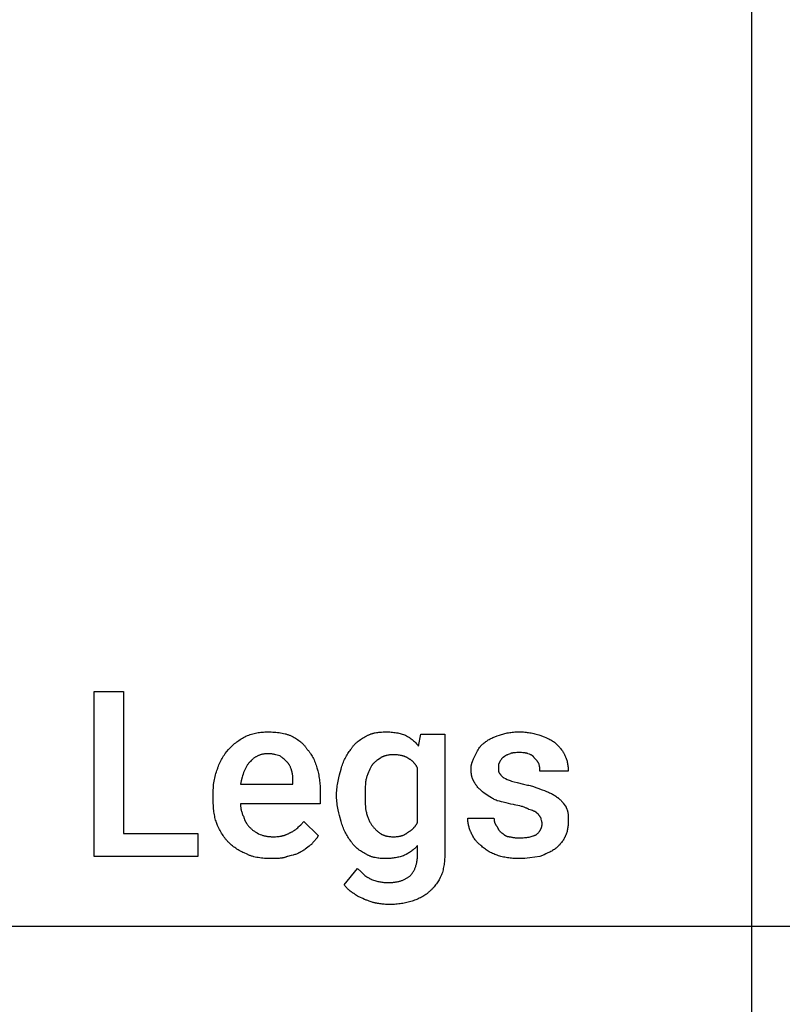
# Model space of a CAD drawing. Units: millimetres. Extents: x 0 to 9000, y 0 to 5600.
# Drawn here: x 1148 to 2296, y 1482 to 2965 of the extents above; entities that cross this region are included whole.
import ezdxf

# ---------------------------------------------------------------- set-up
doc = ezdxf.new("R2010")
doc.units = ezdxf.units.MM
doc.header["$MEASUREMENT"] = 0
doc.layers.add('- TAB', color=4, linetype='Continuous', true_color=0x00ffff)
doc.layers.add('- TITLES', color=7, linetype='Continuous', true_color=0x7fffbf)

msp = doc.modelspace()

# ---------------------------------------------------------------- linework, layer by layer
at = {"layer": '- TAB'}
for points in [[(2250, 0), (2250, 4800)], [(0, 1600), (2250, 1600)], [(2250, 1600), (4500, 1600)]]:
    msp.add_lwpolyline(points, dxfattribs=at)
at = {"layer": '- TITLES'}
msp.add_lwpolyline([(1304.3, 1739.5), (1416.1, 1739.5), (1416.1, 1704.9), (1259.9, 1704.9), (1259.9, 1953.3), (1304.3, 1953.3)], close=True, dxfattribs=at)
for points in [[(1462.2, 1866.1), (1465.3, 1869.1), (1468.4, 1872), (1469.9, 1873.3), (1471.5, 1874.7), (1473.1, 1876), (1474.7, 1877.2), (1476.3, 1878.4), (1478, 1879.6), (1479.7, 1880.7), (1481.4, 1881.8), (1483.1, 1882.9), (1484.9, 1883.9), (1486.7, 1884.9), (1488.5, 1885.9)], [(1488.5, 1885.9), (1490.6, 1886.7), (1492.7, 1887.6), (1494.8, 1888.3), (1496.9, 1889), (1498.9, 1889.6), (1500.9, 1890.1), (1502.9, 1890.6), (1504.9, 1891), (1506.9, 1891.4), (1508.9, 1891.7), (1511, 1891.9), (1513, 1892.1), (1515.1, 1892.2), (1517.1, 1892.4), (1519.2, 1892.4), (1521.4, 1892.4)], [(1521.4, 1892.4), (1526.3, 1892.4), (1528.8, 1892.2), (1531.2, 1892.1), (1533.6, 1891.9), (1536, 1891.7), (1538.4, 1891.4), (1540.7, 1891), (1543, 1890.6), (1545.2, 1890.1), (1547.5, 1889.6), (1548.5, 1889.3), (1549.6, 1889), (1550.7, 1888.6), (1551.7, 1888.3), (1552.7, 1887.9), (1553.7, 1887.6), (1554.7, 1887.2), (1555.7, 1886.7), (1556.6, 1886.3), (1557.6, 1885.9)], [(1557.6, 1885.9), (1559.4, 1884.9), (1561.2, 1883.9), (1562.9, 1882.9), (1564.6, 1881.8), (1566.3, 1880.7), (1567.9, 1879.6), (1569.4, 1878.4), (1570.9, 1877.2), (1571.7, 1876.6), (1572.4, 1876), (1573.1, 1875.3), (1573.7, 1874.7), (1574.4, 1874), (1575.1, 1873.3), (1575.7, 1872.7), (1576.3, 1872), (1576.9, 1871.3), (1577.5, 1870.6), (1578, 1869.9), (1578.6, 1869.1), (1579.1, 1868.4), (1579.6, 1867.6), (1580.1, 1866.9), (1580.6, 1866.1)], [(1646.4, 1866.1), (1646.9, 1866.9), (1647.3, 1867.6), (1647.9, 1868.4), (1648.4, 1869.1), (1648.9, 1869.9), (1649.5, 1870.6), (1650.1, 1871.3), (1650.7, 1872), (1651.3, 1872.7), (1651.9, 1873.3), (1652.6, 1874), (1653.2, 1874.7), (1653.9, 1875.3), (1654.6, 1876), (1655.3, 1876.6), (1656, 1877.2), (1657.5, 1878.4), (1659.1, 1879.6), (1660.7, 1880.7), (1662.3, 1881.8), (1664, 1882.9), (1665.8, 1883.9), (1667.6, 1884.9), (1669.4, 1885.9)], [(1669.4, 1885.9), (1670.2, 1886.3), (1671, 1886.7), (1671.8, 1887.2), (1672.6, 1887.6), (1673.4, 1887.9), (1674.2, 1888.3), (1675, 1888.6), (1675.9, 1889), (1676.7, 1889.3), (1677.6, 1889.6), (1678.5, 1889.8), (1679.4, 1890.1), (1680.2, 1890.4), (1681.1, 1890.6), (1682.1, 1890.8), (1683, 1891), (1684.8, 1891.4), (1686.8, 1891.7), (1688.7, 1891.9), (1690.7, 1892.1), (1692.7, 1892.2), (1694.8, 1892.4), (1696.9, 1892.4), (1699, 1892.4)], [(1699, 1892.4), (1701.2, 1892.4), (1703.3, 1892.4), (1705.3, 1892.3), (1707.3, 1892.1), (1709.3, 1892), (1711.3, 1891.7), (1713.2, 1891.5), (1715, 1891.2), (1716.9, 1890.9), (1718.7, 1890.5), (1720.4, 1890.1), (1722.1, 1889.7), (1723.8, 1889.2), (1725.5, 1888.7), (1727.1, 1888.1), (1728.6, 1887.5)], [(1728.6, 1887.5), (1731.6, 1885.6), (1734.5, 1883.8), (1735.8, 1882.8), (1737.2, 1881.9), (1738.5, 1880.9), (1739.7, 1879.9), (1740.9, 1878.9), (1742.1, 1877.8), (1743.2, 1876.8), (1744.3, 1875.7), (1745.4, 1874.6), (1746.4, 1873.4), (1747.4, 1872.3), (1748.4, 1871.1)], [(1748.4, 1871.1), (1751.6, 1889.1), (1787.8, 1889.1), (1787.8, 1709.9)], [(1847, 1876), (1848.3, 1876.9), (1849.5, 1877.8), (1850.8, 1878.6), (1852, 1879.4), (1853.3, 1880.2), (1854.6, 1880.9), (1855.9, 1881.7), (1857.3, 1882.4), (1858.7, 1883), (1860.2, 1883.7), (1861.7, 1884.4), (1863.2, 1885), (1866.5, 1886.3), (1870.1, 1887.5)], [(1870.1, 1887.5), (1871.6, 1888.1), (1873.2, 1888.7), (1874.9, 1889.2), (1876.5, 1889.7), (1878.3, 1890.1), (1880, 1890.5), (1881.8, 1890.9), (1883.6, 1891.2), (1885.5, 1891.5), (1887.4, 1891.7), (1889.4, 1892), (1891.3, 1892.1), (1893.4, 1892.3), (1895.4, 1892.4), (1897.5, 1892.4), (1899.7, 1892.4)], [(1899.7, 1892.4), (1901.8, 1892.4), (1903.9, 1892.4), (1906, 1892.3), (1908, 1892.1), (1910, 1892), (1912, 1891.7), (1914, 1891.5), (1915.9, 1891.2), (1917.8, 1890.9), (1919.7, 1890.5), (1921.6, 1890.1), (1923.5, 1889.7), (1925.4, 1889.2), (1927.2, 1888.7), (1929.1, 1888.1), (1930.9, 1887.5)], [(1930.9, 1887.5), (1937.1, 1885), (1940.1, 1883.7), (1943.1, 1882.4), (1944.5, 1881.7), (1945.9, 1880.9), (1947.3, 1880.2), (1948.7, 1879.4), (1950.1, 1878.6), (1951.4, 1877.8), (1952.7, 1876.9), (1953.9, 1876)], [(1833.9, 1857.9), (1836.4, 1862.8), (1837.1, 1864), (1837.8, 1865.2), (1838.5, 1866.4), (1839.2, 1867.6), (1840, 1868.7), (1840.4, 1869.3), (1840.9, 1869.8), (1841.3, 1870.4), (1841.7, 1870.9), (1842.2, 1871.5), (1842.7, 1872), (1843.2, 1872.5), (1843.7, 1873), (1844.2, 1873.6), (1844.7, 1874.1), (1845.3, 1874.6), (1845.8, 1875), (1846.4, 1875.5), (1847, 1876)], [(1953.9, 1876), (1958.6, 1871.3), (1960.7, 1869), (1961.6, 1867.9), (1962.6, 1866.7), (1963.5, 1865.6), (1964.4, 1864.4), (1964.8, 1863.8), (1965.2, 1863.1), (1965.6, 1862.5), (1966, 1861.9), (1966.4, 1861.2), (1966.7, 1860.6), (1967.1, 1859.9), (1967.4, 1859.2), (1967.8, 1858.5), (1968.1, 1857.8), (1968.4, 1857), (1968.8, 1856.2)], [(1445.7, 1836.5), (1446, 1837.6), (1446.4, 1838.7), (1446.7, 1839.7), (1447.1, 1840.8), (1447.9, 1842.8), (1448.8, 1844.8), (1449.7, 1846.8), (1450.6, 1848.8), (1451.7, 1850.7), (1452.7, 1852.5), (1453.8, 1854.4), (1454.9, 1856.2), (1456.1, 1857.9), (1457.3, 1859.6), (1459.7, 1863), (1462.2, 1866.1)], [(1521.4, 1859.5), (1520.3, 1859.5), (1519.3, 1859.5), (1518.2, 1859.4), (1517.2, 1859.3), (1516.2, 1859.2), (1515.2, 1859), (1514.3, 1858.9), (1513.3, 1858.7), (1512.4, 1858.4), (1511.5, 1858.2), (1510.6, 1857.9), (1509.7, 1857.6), (1508.9, 1857.3), (1508, 1857), (1507.2, 1856.6), (1506.4, 1856.2), (1505.6, 1855.9), (1504.8, 1855.4), (1504, 1855), (1503.2, 1854.6), (1502.5, 1854.1), (1501.8, 1853.6), (1501, 1853.1), (1500.3, 1852.6), (1499.6, 1852.1), (1499, 1851.5), (1498.3, 1851), (1497.6, 1850.4), (1497, 1849.8), (1496.3, 1849.2), (1495.1, 1848)], [(1539.5, 1856.2), (1537.5, 1856.9), (1535.5, 1857.5), (1533.3, 1858), (1532.2, 1858.3), (1531, 1858.5), (1529.9, 1858.7), (1528.7, 1858.9), (1527.5, 1859.1), (1526.3, 1859.3), (1525.1, 1859.4), (1523.8, 1859.5), (1522.6, 1859.5), (1521.4, 1859.5)], [(1551, 1846.4), (1548.5, 1848.8), (1547.2, 1850.1), (1545.8, 1851.3), (1544.4, 1852.5), (1542.9, 1853.8), (1542.1, 1854.4), (1541.3, 1855), (1540.4, 1855.6), (1539.5, 1856.2)], [(1580.6, 1866.1), (1581.2, 1865.5), (1581.8, 1864.8), (1582.4, 1864.2), (1583, 1863.5), (1583.6, 1862.8), (1584.1, 1862.1), (1584.7, 1861.3), (1585.2, 1860.6), (1585.8, 1859.8), (1586.3, 1859), (1587.3, 1857.4), (1588.3, 1855.7), (1589.2, 1854), (1590.1, 1852.2), (1591, 1850.3), (1591.8, 1848.4), (1592.6, 1846.5), (1593.4, 1844.4), (1594.1, 1842.4), (1594.8, 1840.3), (1595.4, 1838.2)], [(1631.6, 1836.5), (1632.2, 1838.7), (1632.9, 1840.8), (1633.6, 1842.8), (1634.4, 1844.8), (1635.1, 1846.8), (1636, 1848.8), (1636.8, 1850.7), (1637.7, 1852.5), (1638.7, 1854.4), (1639.7, 1856.2), (1640.7, 1857.9), (1641.8, 1859.6), (1642.9, 1861.3), (1644, 1863), (1645.2, 1864.6), (1646.4, 1866.1)], [(1690.8, 1853), (1687.1, 1850.5), (1685.3, 1849.2), (1684.5, 1848.5), (1683.6, 1847.8), (1682.8, 1847.1), (1681.9, 1846.4), (1681.1, 1845.6), (1680.8, 1845.3), (1680.4, 1844.9), (1680, 1844.5), (1679.6, 1844.1), (1679.3, 1843.6), (1678.9, 1843.2), (1678.6, 1842.8), (1678.3, 1842.4), (1677.9, 1841.9), (1677.6, 1841.4)], [(1710.5, 1857.9), (1709, 1857.9), (1707.5, 1857.8), (1706.1, 1857.7), (1704.7, 1857.6), (1703.3, 1857.4), (1702, 1857.2), (1700.7, 1857), (1700, 1856.8), (1699.4, 1856.7), (1698.8, 1856.5), (1698.2, 1856.3), (1697.6, 1856.2), (1697, 1856), (1696.5, 1855.8), (1695.9, 1855.6), (1695.3, 1855.3), (1694.8, 1855.1), (1694.3, 1854.9), (1693.7, 1854.6), (1693.2, 1854.4), (1692.7, 1854.1), (1692.2, 1853.8), (1691.7, 1853.6), (1691.3, 1853.3), (1690.8, 1853)], [(1731.9, 1853), (1731.4, 1853.3), (1730.9, 1853.6), (1730.4, 1853.8), (1729.9, 1854.1), (1729.4, 1854.4), (1728.8, 1854.6), (1728.2, 1854.9), (1727.6, 1855.1), (1727, 1855.3), (1726.4, 1855.6), (1725.8, 1855.8), (1725.1, 1856), (1724.5, 1856.2), (1723.8, 1856.3), (1722.5, 1856.7), (1721, 1857), (1719.6, 1857.2), (1718.1, 1857.4), (1716.6, 1857.6), (1715.1, 1857.7), (1713.6, 1857.8), (1712.1, 1857.9), (1710.5, 1857.9)], [(1746.7, 1838.2), (1746.4, 1838.8), (1746.1, 1839.4), (1745.7, 1840), (1745.4, 1840.5), (1745, 1841.1), (1744.7, 1841.7), (1744.3, 1842.2), (1743.9, 1842.8), (1743.5, 1843.3), (1743.1, 1843.8), (1742.7, 1844.4), (1742.3, 1844.9), (1741.9, 1845.4), (1741.4, 1845.8), (1741, 1846.3), (1740.5, 1846.8), (1740.1, 1847.3), (1739.6, 1847.7), (1739.1, 1848.1), (1738.6, 1848.6), (1738.1, 1849), (1737.6, 1849.4), (1737.1, 1849.8), (1736.5, 1850.2), (1736, 1850.6), (1735.4, 1850.9), (1734.9, 1851.3), (1734.3, 1851.6), (1733.7, 1852), (1733.1, 1852.3), (1732.5, 1852.6), (1731.9, 1853)], [(1827.3, 1836.5), (1827.3, 1837.3), (1827.3, 1838), (1827.4, 1838.8), (1827.5, 1839.5), (1827.5, 1840.3), (1827.6, 1841), (1827.7, 1841.7), (1827.9, 1842.4), (1828, 1843.1), (1828.2, 1843.8), (1828.3, 1844.5), (1828.5, 1845.2), (1828.7, 1845.8), (1828.9, 1846.5), (1829.4, 1847.8), (1829.8, 1849.1), (1830.4, 1850.4), (1830.9, 1851.7), (1831.5, 1852.9), (1833.9, 1857.9)], [(1876.6, 1854.6), (1876.5, 1854.5), (1876.3, 1854.4), (1876.2, 1854.4), (1876, 1854.3), (1875.9, 1854.2), (1875.8, 1854.1), (1875.6, 1854), (1875.5, 1853.9), (1875.3, 1853.8), (1875.2, 1853.7), (1875, 1853.5), (1874.7, 1853.3), (1874.5, 1853.1), (1874.2, 1852.9), (1874, 1852.6), (1873.8, 1852.4), (1873.6, 1852.1), (1873.3, 1851.9), (1873.1, 1851.6), (1872.9, 1851.4), (1872.7, 1851.1), (1872.5, 1850.8), (1872.4, 1850.6), (1872, 1850), (1871.7, 1849.4), (1871.3, 1848.8), (1870.7, 1847.6), (1870.1, 1846.4)], [(1886.5, 1859.5), (1884.7, 1858.9), (1883.1, 1858.3), (1882.4, 1858), (1881.7, 1857.7), (1881, 1857.4), (1880.3, 1857.1), (1879.7, 1856.8), (1879.2, 1856.5), (1878.7, 1856.1), (1878.4, 1856), (1878.2, 1855.8), (1878, 1855.7), (1877.7, 1855.5), (1877.5, 1855.4), (1877.3, 1855.2), (1877.2, 1855.1), (1877, 1854.9), (1876.8, 1854.8), (1876.6, 1854.6)], [(1899.7, 1861.2), (1896, 1861.2), (1894.2, 1861.1), (1893.3, 1861), (1892.5, 1861), (1891.6, 1860.9), (1890.8, 1860.8), (1890.4, 1860.7), (1890, 1860.6), (1889.6, 1860.6), (1889.3, 1860.5), (1888.9, 1860.4), (1888.5, 1860.3), (1888.2, 1860.2), (1887.8, 1860.1), (1887.5, 1860), (1887.1, 1859.8), (1886.8, 1859.7), (1886.7, 1859.6), (1886.5, 1859.5)], [(1912.8, 1859.5), (1912.7, 1859.6), (1912.5, 1859.7), (1912.2, 1859.8), (1911.9, 1860), (1911.5, 1860.1), (1911.2, 1860.2), (1910.8, 1860.3), (1910.5, 1860.4), (1910.1, 1860.5), (1909.7, 1860.6), (1909.3, 1860.6), (1908.9, 1860.7), (1908.5, 1860.8), (1907.7, 1860.9), (1906.9, 1861), (1906, 1861), (1905.1, 1861.1), (1903.3, 1861.2), (1899.7, 1861.2)], [(1922.7, 1853), (1922.6, 1853.1), (1922.5, 1853.3), (1922.5, 1853.4), (1922.4, 1853.6), (1922.3, 1853.7), (1922.2, 1853.8), (1922.1, 1854), (1922, 1854.1), (1921.9, 1854.3), (1921.8, 1854.4), (1921.7, 1854.5), (1921.6, 1854.6), (1921.5, 1854.8), (1921.4, 1854.9), (1921.3, 1855), (1921.2, 1855.1), (1921, 1855.3), (1920.9, 1855.4), (1920.7, 1855.6), (1920.4, 1855.8), (1920.2, 1856.1), (1919.9, 1856.3), (1919.6, 1856.5), (1919.3, 1856.7), (1919, 1856.9), (1918.7, 1857.1), (1918.4, 1857.2), (1918, 1857.4), (1917.7, 1857.6), (1917.3, 1857.8), (1917, 1857.9), (1916.2, 1858.3), (1915.4, 1858.6), (1914.6, 1858.9), (1912.8, 1859.5)], [(1929.3, 1844.7), (1929, 1845.3), (1928.7, 1845.9), (1928.3, 1846.4), (1928, 1846.9), (1927.7, 1847.4), (1927.3, 1847.9), (1927, 1848.4), (1926.6, 1848.8), (1926.2, 1849.3), (1925.8, 1849.8), (1924.9, 1850.8), (1922.7, 1853)], [(1968.8, 1856.2), (1969.1, 1855.6), (1969.3, 1855), (1969.6, 1854.4), (1969.9, 1853.7), (1970.4, 1852.4), (1970.9, 1851), (1971.4, 1849.7), (1971.8, 1848.2), (1972.1, 1846.8), (1972.5, 1845.4), (1972.7, 1843.9), (1973, 1842.4), (1973.2, 1840.9), (1973.4, 1839.4), (1973.5, 1837.8), (1973.6, 1836.3), (1973.7, 1834.8), (1973.7, 1833.2)], [(1495.1, 1848), (1494.3, 1847.2), (1493.6, 1846.4), (1492.9, 1845.6), (1492.2, 1844.8), (1491.6, 1843.9), (1490.9, 1843.1), (1490.3, 1842.2), (1489.7, 1841.2), (1489.2, 1840.3), (1488.7, 1839.4), (1488.1, 1838.4), (1487.6, 1837.4), (1487.2, 1836.4), (1486.7, 1835.3), (1486.2, 1834.3), (1485.8, 1833.2), (1485, 1831), (1484.2, 1828.8), (1483.5, 1826.4), (1482.8, 1824), (1481.5, 1818.9), (1480.3, 1813.5)], [(1557.6, 1833.2), (1556.3, 1836.9), (1555.6, 1838.7), (1555.3, 1839.6), (1554.9, 1840.4), (1554.5, 1841.3), (1554.1, 1842.1), (1553.9, 1842.5), (1553.6, 1842.9), (1553.4, 1843.3), (1553.2, 1843.6), (1552.9, 1844), (1552.7, 1844.4), (1552.4, 1844.7), (1552.1, 1845.1), (1551.9, 1845.4), (1551.6, 1845.7), (1551.3, 1846.1), (1551, 1846.4)], [(1595.4, 1838.2), (1596.6, 1833.8), (1597.1, 1831.7), (1597.6, 1829.5), (1598, 1827.3), (1598.4, 1825.1), (1598.8, 1822.9), (1599.1, 1820.7), (1599.4, 1818.4), (1599.6, 1816.2), (1599.8, 1813.9), (1600, 1811.6), (1600.3, 1806.8), (1600.3, 1802)], [(1677.6, 1841.4), (1675.2, 1836.5), (1674, 1834), (1672.9, 1831.6), (1671.9, 1829.1), (1671.4, 1827.9), (1670.9, 1826.6), (1670.5, 1825.4), (1670.1, 1824.2), (1669.7, 1822.9), (1669.4, 1821.7)], [(1746.7, 1755.9), (1746.7, 1838.2)], [(1870.1, 1846.4), (1870, 1846.3), (1869.9, 1846.2), (1869.8, 1846.1), (1869.8, 1846.1), (1869.7, 1846), (1869.6, 1845.9), (1869.6, 1845.8), (1869.5, 1845.7), (1869.5, 1845.6), (1869.4, 1845.5), (1869.4, 1845.4), (1869.3, 1845.3), (1869.3, 1845.2), (1869.2, 1845.1), (1869.2, 1845), (1869.1, 1844.9), (1869.1, 1844.8), (1869, 1844.6), (1869, 1844.5), (1869, 1844.4), (1868.9, 1844.2), (1868.8, 1843.9), (1868.8, 1843.7), (1868.7, 1843.4), (1868.7, 1843.2), (1868.6, 1842.9), (1868.6, 1842.6), (1868.6, 1842.3), (1868.5, 1841.8), (1868.5, 1841.2), (1868.4, 1840.6), (1868.4, 1838.2)], [(1868.4, 1838.2), (1868.4, 1835.7), (1868.5, 1835.1), (1868.5, 1834.5), (1868.6, 1834), (1868.6, 1833.7), (1868.6, 1833.4), (1868.7, 1833.2), (1868.7, 1832.9), (1868.8, 1832.6), (1868.8, 1832.4), (1868.9, 1832.1), (1869, 1831.9), (1869, 1831.8), (1869, 1831.7), (1869.1, 1831.6), (1869.1, 1831.5), (1869.2, 1831.3), (1869.2, 1831.2), (1869.3, 1831.1), (1869.3, 1831), (1869.4, 1830.9), (1869.4, 1830.8), (1869.5, 1830.7), (1869.5, 1830.6), (1869.6, 1830.5), (1869.6, 1830.4), (1869.7, 1830.3), (1869.8, 1830.3), (1869.8, 1830.2), (1869.9, 1830.1), (1870, 1830), (1870.1, 1829.9)], [(1930.9, 1833.2), (1930.9, 1835.7), (1930.9, 1836.4), (1930.8, 1837), (1930.8, 1837.7), (1930.7, 1838.4), (1930.6, 1839.1), (1930.5, 1839.8), (1930.4, 1840.5), (1930.2, 1841.3), (1930, 1842.1), (1929.8, 1843), (1929.6, 1843.8), (1929.3, 1844.7)], [(1439.1, 1797), (1439.2, 1802.5), (1439.3, 1805.2), (1439.5, 1807.8), (1439.7, 1810.4), (1439.9, 1813), (1440.2, 1815.5), (1440.6, 1818), (1441, 1820.5), (1441.5, 1822.9), (1442, 1825.2), (1442.6, 1827.6), (1443.3, 1829.9), (1444, 1832.1), (1444.8, 1834.3), (1445.3, 1835.4), (1445.7, 1836.5)], [(1559.2, 1816.8), (1559.2, 1821.4), (1559.1, 1823.6), (1559.1, 1824.6), (1559, 1825.6), (1558.9, 1826.6), (1558.8, 1827.6), (1558.7, 1828.5), (1558.5, 1829.5), (1558.3, 1830.4), (1558.1, 1831.4), (1558, 1831.8), (1557.9, 1832.3), (1557.7, 1832.8), (1557.6, 1833.2)], [(1625, 1798.7), (1625, 1801.2), (1625.1, 1803.6), (1625.3, 1806.1), (1625.6, 1808.5), (1625.9, 1811), (1626.2, 1813.4), (1626.6, 1815.8), (1627.1, 1818.2), (1628.1, 1823), (1629.2, 1827.6), (1631.6, 1836.5)], [(1832.2, 1816.8), (1831.9, 1817.2), (1831.6, 1817.7), (1831.4, 1818.2), (1831.1, 1818.7), (1830.8, 1819.2), (1830.6, 1819.7), (1830.3, 1820.3), (1830.1, 1820.8), (1829.9, 1821.3), (1829.6, 1821.9), (1829.4, 1822.4), (1829.2, 1823), (1829, 1823.6), (1828.9, 1824.2), (1828.7, 1824.8), (1828.5, 1825.4), (1828.4, 1826), (1828.2, 1826.7), (1828, 1828), (1827.8, 1829.3), (1827.6, 1830.7), (1827.5, 1832.1), (1827.4, 1833.5), (1827.3, 1835), (1827.3, 1836.5)], [(1870.1, 1829.9), (1870.2, 1829.8), (1870.4, 1829.6), (1870.5, 1829.4), (1870.7, 1829.2), (1871, 1828.9), (1871.3, 1828.4), (1872, 1827.6), (1872.7, 1826.6), (1873.1, 1826.2), (1873.3, 1826), (1873.6, 1825.7), (1873.8, 1825.5), (1874, 1825.3), (1874.2, 1825.1), (1874.5, 1824.8), (1874.7, 1824.6), (1875, 1824.4), (1875.2, 1824.2), (1875.5, 1824), (1875.8, 1823.9), (1876, 1823.7), (1876.2, 1823.6), (1876.3, 1823.5), (1876.5, 1823.4), (1876.6, 1823.4)], [(1876.6, 1823.4), (1879.1, 1822.1), (1881.8, 1820.9), (1883.2, 1820.3), (1884.7, 1819.7), (1886.4, 1819), (1888.2, 1818.4)], [(1973.7, 1833.2), (1930.9, 1833.2)], [(1480.3, 1813.5), (1559.2, 1813.5), (1559.2, 1816.8)], [(1669.4, 1821.7), (1669.1, 1820.2), (1668.9, 1818.7), (1668.6, 1817.2), (1668.5, 1815.8), (1668.3, 1814.4), (1668.2, 1813), (1668, 1810.2), (1667.8, 1807.4), (1667.8, 1804.6), (1667.8, 1798.7)], [(1847, 1800.3), (1844.6, 1802.2), (1843.5, 1803.1), (1842.4, 1804.1), (1841.4, 1805), (1840.3, 1806), (1839.3, 1806.9), (1838.4, 1807.9), (1837.5, 1808.9), (1836.6, 1810), (1835.8, 1811), (1835.4, 1811.6), (1835, 1812.1), (1834.6, 1812.7), (1834.3, 1813.2), (1833.9, 1813.8), (1833.5, 1814.4), (1833.2, 1815), (1832.9, 1815.6), (1832.6, 1816.2), (1832.2, 1816.8)], [(1888.2, 1818.4), (1890.1, 1817.8), (1892.1, 1817.2), (1896.6, 1816), (1906.3, 1813.5)], [(1906.3, 1813.5), (1908.4, 1813.2), (1910.4, 1812.8), (1912.4, 1812.4), (1914.3, 1812), (1916.2, 1811.5), (1918, 1811), (1919.7, 1810.5), (1921.5, 1810), (1924.8, 1808.9), (1928, 1807.7), (1934.2, 1805.3)], [(1439.1, 1790.5), (1439.1, 1797)], [(1600.3, 1802), (1600.3, 1783.9), (1480.3, 1783.9)], [(1625, 1795.4), (1625, 1798.7)], [(1631.6, 1757.6), (1629.2, 1766.3), (1628.1, 1770.7), (1627.1, 1775.2), (1626.6, 1777.6), (1626.2, 1780), (1625.9, 1782.4), (1625.6, 1784.9), (1625.3, 1787.4), (1625.1, 1790), (1625, 1792.7), (1625, 1795.4)], [(1667.8, 1798.7), (1667.8, 1795.4)], [(1667.8, 1795.4), (1667.8, 1789.3), (1667.8, 1786.2), (1668, 1783.3), (1668.2, 1780.4), (1668.3, 1779), (1668.5, 1777.6), (1668.6, 1776.2), (1668.9, 1774.9), (1669.1, 1773.6), (1669.4, 1772.4)], [(1866.8, 1788.8), (1865.3, 1789.5), (1863.8, 1790.1), (1862.3, 1790.8), (1860.9, 1791.5), (1859.5, 1792.3), (1858.2, 1793), (1855.7, 1794.6), (1853.3, 1796.1), (1851, 1797.6), (1847, 1800.3)], [(1934.2, 1805.3), (1937.8, 1804), (1941, 1802.8), (1942.6, 1802.1), (1944.1, 1801.5), (1945.5, 1800.8), (1947, 1800.1), (1948.3, 1799.4), (1949.7, 1798.7), (1951, 1797.9), (1952.3, 1797.2), (1953.5, 1796.4), (1954.8, 1795.5), (1956, 1794.7), (1957.2, 1793.7)], [(1957.2, 1793.7), (1957.7, 1793.4), (1958.2, 1793.1), (1958.6, 1792.7), (1959.1, 1792.4), (1959.5, 1792), (1960, 1791.6), (1960.5, 1791.2), (1960.9, 1790.7), (1961.8, 1789.9), (1962.7, 1788.9), (1963.6, 1788), (1964.4, 1787), (1965.3, 1786), (1966.1, 1784.9), (1967.6, 1782.9), (1969.1, 1780.9), (1970.4, 1778.9)], [(1444.1, 1755.9), (1443.5, 1757.8), (1442.9, 1759.7), (1442.4, 1761.6), (1441.9, 1763.6), (1441.5, 1765.7), (1441.1, 1767.7), (1440.7, 1769.8), (1440.4, 1772), (1440.1, 1774.1), (1439.8, 1776.4), (1439.6, 1778.6), (1439.5, 1780.9), (1439.2, 1785.6), (1439.1, 1790.5)], [(1480.3, 1783.9), (1480.3, 1782.6), (1480.3, 1781.4), (1480.4, 1780.2), (1480.6, 1778.9), (1480.7, 1777.7), (1481, 1776.5), (1481.2, 1775.2), (1481.5, 1774), (1481.8, 1772.8), (1482.2, 1771.5), (1482.6, 1770.3), (1483, 1769.1), (1483.5, 1767.8), (1484, 1766.6), (1484.6, 1765.4), (1485.2, 1764.1)], [(1894.7, 1782.2), (1892.9, 1782.6), (1891, 1782.9), (1887.4, 1783.7), (1880.1, 1785.5), (1873.2, 1787.3), (1869.9, 1788.1), (1866.8, 1788.8)], [(1914.5, 1775.7), (1914, 1776), (1913.5, 1776.3), (1913, 1776.5), (1912.5, 1776.8), (1912, 1777.1), (1911.5, 1777.3), (1911, 1777.6), (1910.5, 1777.8), (1909.4, 1778.3), (1908.2, 1778.8), (1907.1, 1779.2), (1905.8, 1779.6), (1904.6, 1779.9), (1903.3, 1780.3), (1900.6, 1781), (1894.7, 1782.2)], [(1970.4, 1778.9), (1970.7, 1778.3), (1971, 1777.7), (1971.2, 1777.1), (1971.5, 1776.5), (1971.7, 1775.9), (1971.9, 1775.2), (1972.1, 1774.6), (1972.3, 1774), (1972.5, 1773.4), (1972.6, 1772.7), (1972.8, 1772.1), (1972.9, 1771.5), (1973, 1770.8), (1973.1, 1770.2), (1973.3, 1768.9), (1973.4, 1767.6), (1973.5, 1766.2), (1973.6, 1764.8), (1973.6, 1763.5), (1973.7, 1757.6)], [(1485.2, 1764.1), (1485.4, 1763.5), (1485.5, 1762.9), (1485.7, 1762.3), (1485.9, 1761.8), (1486.1, 1761.2), (1486.3, 1760.6), (1486.5, 1760), (1486.7, 1759.5), (1487, 1758.9), (1487.2, 1758.4), (1487.5, 1757.9), (1487.7, 1757.4), (1488, 1756.8), (1488.3, 1756.3), (1488.6, 1755.8), (1488.9, 1755.3), (1489.2, 1754.8), (1489.5, 1754.3), (1490.2, 1753.3), (1490.9, 1752.4), (1491.7, 1751.4), (1492.5, 1750.5), (1493.3, 1749.6), (1494.2, 1748.6), (1495.1, 1747.7)], [(1669.4, 1772.4), (1669.7, 1770.8), (1670.1, 1769.4), (1670.5, 1767.9), (1670.9, 1766.5), (1671.4, 1765.1), (1671.9, 1763.8), (1672.4, 1762.5), (1672.9, 1761.3), (1673.5, 1760.1), (1674, 1758.9), (1674.6, 1757.7), (1675.2, 1756.6), (1675.8, 1755.6), (1676.4, 1754.6), (1677, 1753.6), (1677.6, 1752.6)], [(1926, 1770.7), (1925.9, 1770.8), (1925.8, 1770.9), (1925.7, 1771), (1925.6, 1771), (1925.5, 1771.1), (1925.4, 1771.2), (1925.3, 1771.3), (1925.2, 1771.3), (1925, 1771.5), (1924.7, 1771.6), (1924.5, 1771.8), (1924.2, 1772), (1923.9, 1772.1), (1923.6, 1772.3), (1922.9, 1772.6), (1922.2, 1772.9), (1921.5, 1773.2), (1919.9, 1773.8), (1918.1, 1774.4), (1914.5, 1775.7)], [(1932.6, 1762.5), (1932.3, 1763.1), (1931.9, 1763.7), (1931.6, 1764.2), (1931.3, 1764.7), (1931, 1765.2), (1930.6, 1765.7), (1930.3, 1766.1), (1929.9, 1766.6), (1929.5, 1767.1), (1929.1, 1767.5), (1928.2, 1768.5), (1926, 1770.7)], [(1462.2, 1726.3), (1461.4, 1727.1), (1460.7, 1727.9), (1459.9, 1728.7), (1459.2, 1729.5), (1458.5, 1730.3), (1457.9, 1731.1), (1456.6, 1732.8), (1455.3, 1734.5), (1454.1, 1736.3), (1453, 1738.1), (1451.9, 1739.9), (1450.8, 1741.8), (1449.8, 1743.7), (1448.8, 1745.6), (1447.8, 1747.6), (1445.9, 1751.7), (1444.1, 1755.9)], [(1555.9, 1741.1), (1556.7, 1741.4), (1557.4, 1741.8), (1558.2, 1742.1), (1558.9, 1742.5), (1559.6, 1742.9), (1560.2, 1743.3), (1560.9, 1743.7), (1561.5, 1744.2), (1562.2, 1744.6), (1562.8, 1745.1), (1563.4, 1745.5), (1564, 1746), (1565.2, 1747), (1566.4, 1748.1), (1567.6, 1749.2), (1568.7, 1750.3), (1571, 1752.7), (1575.7, 1757.6)], [(1575.7, 1757.6), (1597, 1736.2)], [(1646.4, 1728), (1645.2, 1729.5), (1644, 1731.1), (1642.9, 1732.8), (1641.8, 1734.4), (1640.7, 1736.2), (1639.7, 1737.9), (1638.7, 1739.7), (1637.7, 1741.5), (1636.8, 1743.4), (1636, 1745.3), (1635.1, 1747.3), (1634.4, 1749.2), (1633.6, 1751.3), (1632.9, 1753.3), (1632.2, 1755.4), (1631.6, 1757.6)], [(1677.6, 1752.6), (1678.3, 1751.7), (1678.9, 1750.8), (1679.6, 1749.9), (1680.4, 1749), (1681.1, 1748.1), (1681.9, 1747.2), (1682.8, 1746.3), (1683.6, 1745.4), (1684.5, 1744.6), (1685.3, 1743.8), (1686.2, 1743), (1687.1, 1742.2), (1688, 1741.5), (1688.9, 1740.8), (1689.9, 1740.1), (1690.8, 1739.5)], [(1731.9, 1741.1), (1732.5, 1741.4), (1733.1, 1741.8), (1733.7, 1742.1), (1734.3, 1742.4), (1734.9, 1742.8), (1735.4, 1743.1), (1736, 1743.5), (1736.5, 1743.9), (1737.1, 1744.3), (1737.6, 1744.7), (1738.1, 1745.1), (1738.6, 1745.5), (1739.1, 1745.9), (1739.6, 1746.4), (1740.1, 1746.8), (1740.5, 1747.3), (1741, 1747.8), (1741.4, 1748.2), (1741.9, 1748.7), (1742.3, 1749.2), (1742.7, 1749.7), (1743.1, 1750.2), (1743.5, 1750.8), (1743.9, 1751.3), (1744.3, 1751.8), (1744.7, 1752.4), (1745, 1753), (1745.4, 1753.5), (1745.7, 1754.1), (1746.1, 1754.7), (1746.4, 1755.3), (1746.7, 1755.9)], [(1827.3, 1741.1), (1827, 1741.7), (1826.7, 1742.4), (1826.1, 1743.7), (1825.6, 1745), (1825.1, 1746.3), (1824.7, 1747.7), (1824.3, 1749), (1823.9, 1750.4), (1823.6, 1751.8), (1823.3, 1753.2), (1823.1, 1754.6), (1822.9, 1756), (1822.7, 1757.3), (1822.5, 1758.6), (1822.4, 1760), (1822.4, 1761.2), (1822.4, 1762.5)], [(1822.4, 1762.5), (1861.8, 1762.5)], [(1861.8, 1762.5), (1861.8, 1762), (1861.9, 1761.6), (1861.9, 1761.1), (1861.9, 1760.7), (1862, 1760.2), (1862, 1759.7), (1862.1, 1759.3), (1862.2, 1758.8), (1862.2, 1758.4), (1862.3, 1757.9), (1862.4, 1757.5), (1862.5, 1757), (1862.7, 1756.6), (1862.8, 1756.2), (1862.9, 1755.7), (1863.1, 1755.3), (1863.2, 1754.9), (1863.4, 1754.5), (1863.6, 1754.1), (1863.8, 1753.6), (1864, 1753.3), (1864.2, 1752.9), (1864.4, 1752.5), (1864.6, 1752.1), (1864.9, 1751.7), (1865.1, 1751.4), (1865.4, 1751), (1865.6, 1750.6), (1865.9, 1750.3), (1866.2, 1750), (1866.5, 1749.7), (1866.8, 1749.3)], [(1866.8, 1749.3), (1866.9, 1748.9), (1867.1, 1748.4), (1867.3, 1748), (1867.5, 1747.6), (1867.7, 1747.1), (1867.9, 1746.7), (1868.1, 1746.3), (1868.3, 1745.9), (1868.5, 1745.6), (1868.7, 1745.2), (1869, 1744.8), (1869.2, 1744.5), (1869.5, 1744.1), (1869.7, 1743.8), (1870, 1743.5), (1870.3, 1743.2), (1870.5, 1742.9), (1870.8, 1742.6), (1871.1, 1742.3), (1871.4, 1742), (1871.7, 1741.8), (1872, 1741.5), (1872.3, 1741.3), (1872.6, 1741), (1872.9, 1740.8), (1873.2, 1740.6), (1873.5, 1740.4), (1873.8, 1740.2), (1874.1, 1740), (1874.4, 1739.8), (1874.7, 1739.6), (1875, 1739.5)], [(1926, 1737.8), (1926.9, 1738.8), (1927.8, 1739.7), (1928.6, 1740.6), (1929.4, 1741.6), (1929.7, 1742), (1930.1, 1742.5), (1930.4, 1743), (1930.8, 1743.5), (1931.1, 1744), (1931.4, 1744.4), (1931.7, 1744.9), (1931.9, 1745.4), (1932.2, 1745.9), (1932.5, 1746.4), (1932.7, 1747), (1932.9, 1747.5), (1933.1, 1748), (1933.3, 1748.5), (1933.5, 1749.1), (1933.6, 1749.6), (1933.8, 1750.2), (1933.9, 1750.7), (1934, 1751.3), (1934.1, 1751.9), (1934.1, 1752.5), (1934.2, 1753.1), (1934.2, 1753.7), (1934.2, 1754.3)], [(1934.2, 1754.3), (1934.2, 1754.6), (1934.2, 1754.9), (1934.2, 1755.2), (1934.1, 1755.5), (1934.1, 1755.8), (1934.1, 1756.1), (1934, 1756.4), (1934, 1756.7), (1933.8, 1757.3), (1933.7, 1757.9), (1933.4, 1759), (1932.8, 1761), (1932.7, 1761.4), (1932.7, 1761.6), (1932.6, 1761.8), (1932.6, 1762), (1932.6, 1762.1), (1932.6, 1762.2), (1932.6, 1762.3), (1932.6, 1762.3), (1932.6, 1762.4), (1932.6, 1762.5)], [(1973.7, 1757.6), (1973.7, 1756), (1973.6, 1754.5), (1973.5, 1753), (1973.4, 1751.4), (1973.2, 1749.9), (1973, 1748.4), (1972.7, 1746.9), (1972.5, 1745.4), (1972.1, 1744), (1971.8, 1742.5), (1971.4, 1741.1), (1970.9, 1739.8), (1970.4, 1738.4), (1969.9, 1737.1), (1969.6, 1736.4), (1969.3, 1735.8), (1969.1, 1735.2), (1968.8, 1734.5)], [(1495.1, 1747.7), (1495.7, 1747.1), (1496.4, 1746.5), (1497.1, 1745.8), (1497.8, 1745.2), (1498.6, 1744.6), (1499.5, 1744), (1500.3, 1743.4), (1501.2, 1742.8), (1502.2, 1742.1), (1503.2, 1741.5), (1505.2, 1740.3), (1507.5, 1739.1), (1509.9, 1737.8)], [(1509.9, 1737.8), (1511.8, 1737.2), (1513.9, 1736.6), (1515, 1736.3), (1516.1, 1736.1), (1517.3, 1735.8), (1518.5, 1735.6), (1519.8, 1735.3), (1521, 1735.1), (1522.4, 1735), (1523.7, 1734.8), (1525.2, 1734.7), (1526.6, 1734.6), (1528.1, 1734.6), (1529.6, 1734.5)], [(1529.6, 1734.5), (1531.4, 1734.6), (1533.2, 1734.6), (1535, 1734.7), (1536.7, 1734.9), (1538.4, 1735.1), (1540.1, 1735.3), (1541.8, 1735.6), (1542.6, 1735.8), (1543.4, 1736), (1544.2, 1736.2), (1545, 1736.4), (1545.8, 1736.6), (1546.6, 1736.9), (1547.4, 1737.1), (1548.2, 1737.4), (1548.9, 1737.7), (1549.7, 1738), (1550.5, 1738.3), (1551.3, 1738.7), (1552.1, 1739), (1552.8, 1739.4), (1553.6, 1739.8), (1554.4, 1740.2), (1555.2, 1740.7), (1555.9, 1741.1)], [(1597, 1736.2), (1597, 1736), (1596.9, 1735.7), (1596.8, 1735.5), (1596.7, 1735.3), (1596.6, 1735.1), (1596.5, 1734.8), (1596.4, 1734.6), (1596.3, 1734.4), (1596, 1734), (1595.8, 1733.6), (1595.5, 1733.1), (1595.3, 1732.7), (1595, 1732.3), (1594.7, 1731.9), (1594.4, 1731.5), (1594.1, 1731.2), (1593.4, 1730.4), (1592.7, 1729.6), (1589.9, 1726.5), (1589.2, 1725.7), (1588.5, 1724.8), (1588.1, 1724.4), (1587.8, 1723.9), (1587.5, 1723.5), (1587.2, 1723)], [(1690.8, 1739.5), (1691.3, 1739.2), (1691.7, 1738.9), (1692.2, 1738.6), (1692.7, 1738.3), (1693.2, 1738.1), (1693.7, 1737.8), (1694.3, 1737.6), (1694.8, 1737.3), (1695.3, 1737.1), (1695.9, 1736.9), (1696.5, 1736.7), (1697, 1736.5), (1697.6, 1736.3), (1698.2, 1736.1), (1698.8, 1735.9), (1699.4, 1735.8), (1700, 1735.6), (1700.7, 1735.5), (1702, 1735.2), (1703.3, 1735), (1704.7, 1734.8), (1706.1, 1734.7), (1707.5, 1734.6), (1709, 1734.6), (1710.5, 1734.5)], [(1710.5, 1734.5), (1712.1, 1734.6), (1713.6, 1734.6), (1715.1, 1734.7), (1716.6, 1734.9), (1718.1, 1735.1), (1718.9, 1735.2), (1719.6, 1735.3), (1720.3, 1735.5), (1721, 1735.6), (1721.8, 1735.8), (1722.5, 1736), (1723.1, 1736.2), (1723.8, 1736.4), (1724.5, 1736.6), (1725.1, 1736.9), (1725.8, 1737.1), (1726.4, 1737.4), (1727, 1737.7), (1727.6, 1738), (1728.2, 1738.3), (1728.8, 1738.7), (1729.1, 1738.9), (1729.4, 1739), (1729.6, 1739.2), (1729.9, 1739.4), (1730.2, 1739.6), (1730.4, 1739.8), (1730.7, 1740), (1730.9, 1740.2), (1731.2, 1740.4), (1731.4, 1740.7), (1731.7, 1740.9), (1731.9, 1741.1)], [(1842.1, 1721.4), (1841.5, 1721.8), (1840.9, 1722.3), (1840.3, 1722.8), (1839.7, 1723.3), (1839.1, 1723.8), (1838.6, 1724.3), (1838, 1724.9), (1837.5, 1725.4), (1836.9, 1725.9), (1836.4, 1726.5), (1835.9, 1727.1), (1835.4, 1727.6), (1834.9, 1728.2), (1834.4, 1728.8), (1833.9, 1729.4), (1833.5, 1730), (1832.6, 1731.3), (1831.7, 1732.6), (1830.9, 1733.9), (1830.1, 1735.3), (1829.3, 1736.7), (1828.6, 1738.1), (1827.9, 1739.6), (1827.3, 1741.1)], [(1875, 1739.5), (1875.6, 1738.9), (1875.9, 1738.6), (1876.2, 1738.3), (1876.5, 1738.1), (1876.9, 1737.8), (1877.2, 1737.6), (1877.5, 1737.3), (1877.8, 1737.1), (1878.1, 1736.9), (1878.5, 1736.7), (1878.8, 1736.5), (1879.1, 1736.3), (1879.5, 1736.1), (1879.8, 1735.9), (1880.1, 1735.8), (1880.5, 1735.6), (1880.8, 1735.5), (1881.2, 1735.4), (1881.6, 1735.2), (1881.9, 1735.1), (1882.3, 1735), (1882.7, 1734.9), (1883.1, 1734.8), (1883.5, 1734.8), (1883.9, 1734.7), (1884.3, 1734.7), (1884.7, 1734.6), (1885.2, 1734.6), (1885.6, 1734.6), (1886.1, 1734.5), (1886.5, 1734.5)], [(1886.5, 1734.5), (1887, 1734.4), (1887.4, 1734.2), (1888.4, 1734), (1889.3, 1733.8), (1890.2, 1733.6), (1891.1, 1733.4), (1892, 1733.3), (1892.9, 1733.2), (1893.7, 1733.1), (1894.5, 1733), (1895.4, 1733), (1896.9, 1732.9), (1899.7, 1732.9)], [(1899.7, 1732.9), (1901.8, 1732.9), (1903.8, 1733), (1905.8, 1733.1), (1907.7, 1733.2), (1909.6, 1733.4), (1911.3, 1733.6), (1913, 1733.8), (1914.7, 1734.1), (1916.3, 1734.5), (1917.8, 1734.8), (1919.3, 1735.2), (1920.7, 1735.7), (1921.4, 1735.9), (1922.1, 1736.2), (1922.8, 1736.4), (1923.4, 1736.7), (1924.1, 1736.9), (1924.7, 1737.2), (1925.4, 1737.5), (1926, 1737.8)], [(1968.8, 1734.5), (1968.1, 1733.3), (1967.4, 1732.1), (1966.7, 1730.8), (1966, 1729.6), (1965.2, 1728.4), (1964.4, 1727.2), (1963.5, 1726), (1962.6, 1724.9), (1961.6, 1723.7), (1960.7, 1722.6), (1959.6, 1721.5), (1958.6, 1720.4), (1957.5, 1719.4), (1956.3, 1718.4), (1955.2, 1717.4), (1953.9, 1716.4)], [(1490.1, 1708.2), (1486, 1710.1), (1484, 1711), (1482.1, 1712), (1480.2, 1712.9), (1478.4, 1713.9), (1476.6, 1715), (1474.9, 1716), (1473.2, 1717.1), (1471.6, 1718.3), (1470, 1719.5), (1468.4, 1720.7), (1466.8, 1722), (1465.3, 1723.4), (1463.7, 1724.8), (1462.2, 1726.3)], [(1587.2, 1723), (1586.2, 1722.4), (1585.3, 1721.7), (1583.4, 1720.3), (1579.6, 1717.3), (1577.5, 1715.7), (1576.5, 1715), (1575.4, 1714.2), (1574.3, 1713.5), (1573.1, 1712.8), (1571.9, 1712.1), (1571.3, 1711.8), (1570.7, 1711.5)], [(1669.4, 1708.2), (1667.6, 1709.2), (1665.8, 1710.2), (1664, 1711.2), (1662.3, 1712.2), (1660.7, 1713.3), (1659.1, 1714.5), (1657.5, 1715.6), (1656, 1716.9), (1655.3, 1717.5), (1654.6, 1718.1), (1653.9, 1718.8), (1653.2, 1719.4), (1652.6, 1720.1), (1651.9, 1720.7), (1651.3, 1721.4), (1650.7, 1722.1), (1650.1, 1722.8), (1649.5, 1723.5), (1648.9, 1724.2), (1648.4, 1725), (1647.9, 1725.7), (1647.3, 1726.4), (1646.9, 1727.2), (1646.4, 1728)], [(1746.7, 1721.4), (1746.2, 1720.8), (1745.7, 1720.2), (1745.2, 1719.6), (1744.7, 1719), (1744.2, 1718.4), (1743.6, 1717.9), (1743.1, 1717.3), (1742.5, 1716.8), (1741.9, 1716.2), (1741.3, 1715.7), (1740, 1714.7), (1738.8, 1713.7), (1737.5, 1712.7), (1736.1, 1711.8), (1734.8, 1711), (1733.5, 1710.1), (1732.1, 1709.4), (1729.5, 1707.9), (1727, 1706.6)], [(1746.7, 1708.2), (1746.7, 1721.4)], [(1866.8, 1706.6), (1864.9, 1707.2), (1863.2, 1707.9), (1861.4, 1708.6), (1859.7, 1709.4), (1858, 1710.1), (1856.4, 1711), (1854.8, 1711.8), (1853.2, 1712.7), (1851.7, 1713.7), (1850.2, 1714.7), (1848.8, 1715.7), (1847.3, 1716.8), (1846, 1717.9), (1844.6, 1719), (1843.4, 1720.2), (1842.1, 1721.4)], [(1526.3, 1701.6), (1521.4, 1701.7), (1518.9, 1701.8), (1516.5, 1702), (1514.1, 1702.2), (1511.7, 1702.4), (1509.3, 1702.7), (1507, 1703.1), (1504.7, 1703.5), (1502.4, 1704), (1500.2, 1704.5), (1499.2, 1704.8), (1498.1, 1705.1), (1497, 1705.4), (1496, 1705.8), (1495, 1706.1), (1494, 1706.5), (1493, 1706.9), (1492, 1707.3), (1491.1, 1707.8), (1490.1, 1708.2)], [(1551, 1704.9), (1550.4, 1704.6), (1549.7, 1704.4), (1549.1, 1704.1), (1548.4, 1703.8), (1547.8, 1703.6), (1547.1, 1703.4), (1546.4, 1703.2), (1545.7, 1703), (1545, 1702.9), (1544.3, 1702.7), (1543.6, 1702.6), (1542.9, 1702.4), (1541.4, 1702.2), (1539.9, 1702.1), (1538.3, 1701.9), (1536.7, 1701.8), (1533.4, 1701.7), (1526.3, 1701.6)], [(1570.7, 1711.5), (1570.3, 1711.2), (1569.8, 1710.9), (1569.3, 1710.6), (1568.8, 1710.4), (1568.3, 1710.1), (1567.8, 1709.8), (1567.2, 1709.6), (1566.7, 1709.3), (1565.6, 1708.9), (1564.5, 1708.4), (1563.3, 1708), (1562.1, 1707.6), (1560.8, 1707.2), (1559.5, 1706.9), (1556.8, 1706.2), (1551, 1704.9)], [(1699, 1701.6), (1696.9, 1701.7), (1694.8, 1701.7), (1692.7, 1701.8), (1690.7, 1702), (1688.7, 1702.2), (1686.8, 1702.4), (1684.8, 1702.7), (1683, 1703.1), (1682.1, 1703.3), (1681.1, 1703.5), (1680.2, 1703.7), (1679.4, 1704), (1678.5, 1704.2), (1677.6, 1704.5), (1676.7, 1704.8), (1675.9, 1705.1), (1675, 1705.4), (1674.2, 1705.8), (1673.4, 1706.1), (1672.6, 1706.5), (1671.8, 1706.9), (1671, 1707.3), (1670.2, 1707.8), (1669.4, 1708.2)], [(1727, 1706.6), (1725.4, 1706), (1723.8, 1705.4), (1722.2, 1704.9), (1720.5, 1704.4), (1718.8, 1704), (1717.1, 1703.6), (1715.4, 1703.2), (1713.6, 1702.9), (1711.8, 1702.6), (1710, 1702.3), (1708.2, 1702.1), (1706.4, 1702), (1704.6, 1701.8), (1702.7, 1701.7), (1700.9, 1701.7), (1699, 1701.6)], [(1735.2, 1675.3), (1736, 1676.1), (1736.7, 1676.9), (1737.4, 1677.7), (1738.1, 1678.6), (1738.7, 1679.4), (1739.3, 1680.3), (1739.9, 1681.2), (1740.5, 1682.1), (1741, 1683), (1741.5, 1684), (1742, 1684.9), (1742.5, 1685.9), (1742.9, 1686.9), (1743.3, 1687.9), (1743.7, 1688.9), (1744, 1689.9), (1744.4, 1691), (1744.7, 1692), (1745, 1693.1), (1745.2, 1694.2), (1745.5, 1695.3), (1745.7, 1696.4), (1745.9, 1697.5), (1746.1, 1698.7), (1746.2, 1699.8), (1746.4, 1701), (1746.5, 1702.2), (1746.6, 1703.4), (1746.7, 1705.8), (1746.7, 1708.2)], [(1787.8, 1709.9), (1787.8, 1707.7), (1787.8, 1705.6), (1787.7, 1703.4), (1787.5, 1701.3), (1787.3, 1699.1), (1787.1, 1697), (1786.9, 1694.9), (1786.6, 1692.8), (1786.3, 1690.7), (1785.9, 1688.7), (1785.5, 1686.7), (1785.1, 1684.7), (1784.6, 1682.7), (1784.1, 1680.7), (1783.5, 1678.8), (1782.9, 1677)], [(1899.7, 1701.6), (1894.9, 1701.7), (1892.6, 1701.8), (1890.4, 1702), (1888.2, 1702.1), (1886.1, 1702.3), (1884, 1702.6), (1882, 1702.9), (1880, 1703.2), (1878.1, 1703.6), (1876.1, 1704), (1874.2, 1704.4), (1872.3, 1704.9), (1870.5, 1705.4), (1868.6, 1706), (1866.8, 1706.6)], [(1930.9, 1704.9), (1923.5, 1703.7), (1915.9, 1702.7), (1912, 1702.3), (1908, 1701.9), (1903.9, 1701.7), (1899.7, 1701.6)], [(1953.9, 1716.4), (1952.7, 1715.5), (1951.4, 1714.7), (1950.1, 1713.8), (1948.7, 1713), (1947.3, 1712.3), (1945.9, 1711.5), (1944.5, 1710.8), (1943.1, 1710.1), (1940.1, 1708.7), (1937.1, 1707.4), (1930.9, 1704.9)], [(1636.5, 1662.2), (1656.3, 1686.8)], [(1656.3, 1686.8), (1661.2, 1682), (1663.7, 1679.6), (1665, 1678.5), (1666.3, 1677.4), (1667.6, 1676.3), (1669, 1675.3), (1670.4, 1674.3), (1671, 1673.9), (1671.7, 1673.4), (1672.5, 1673), (1673.2, 1672.6), (1673.9, 1672.2), (1674.6, 1671.8), (1675.4, 1671.4), (1676.1, 1671), (1676.9, 1670.7), (1677.6, 1670.4)], [(1702.3, 1665.5), (1704.8, 1665.5), (1707.2, 1665.6), (1709.5, 1665.8), (1710.7, 1665.9), (1711.8, 1666.1), (1713, 1666.2), (1714.1, 1666.4), (1715.2, 1666.6), (1716.3, 1666.8), (1717.4, 1667.1), (1718.5, 1667.3), (1719.6, 1667.6), (1720.6, 1667.9), (1721.6, 1668.2), (1722.7, 1668.6), (1723.7, 1668.9), (1724.6, 1669.3), (1725.6, 1669.7), (1726.6, 1670.1), (1727.5, 1670.6), (1728.4, 1671), (1729.3, 1671.5), (1730.2, 1672), (1731.1, 1672.5), (1732, 1673), (1732.8, 1673.6), (1733.6, 1674.1), (1734.4, 1674.7), (1735.2, 1675.3)], [(1782.9, 1677), (1781, 1673.4), (1779.1, 1669.9), (1778.2, 1668.2), (1777.2, 1666.6), (1776.1, 1665), (1775.1, 1663.4), (1774, 1661.9), (1772.8, 1660.4), (1771.6, 1659), (1771, 1658.2), (1770.4, 1657.5), (1769.8, 1656.9), (1769.1, 1656.2), (1768.4, 1655.5), (1767.7, 1654.8), (1767, 1654.2), (1766.3, 1653.6), (1765.6, 1652.9), (1764.8, 1652.3)], [(1651.3, 1649), (1650.7, 1649.3), (1650.1, 1649.6), (1649.5, 1650), (1648.9, 1650.3), (1648.4, 1650.7), (1647.8, 1651), (1647.2, 1651.4), (1646.7, 1651.8), (1645.6, 1652.5), (1644.6, 1653.3), (1643.6, 1654.1), (1642.7, 1655), (1641.8, 1655.8), (1640.9, 1656.7), (1640.1, 1657.6), (1639.3, 1658.5), (1638.5, 1659.4), (1637.8, 1660.3), (1637.1, 1661.2), (1636.5, 1662.2)], [(1677.6, 1670.4), (1679.2, 1669.8), (1680.7, 1669.2), (1682.3, 1668.7), (1683.8, 1668.2), (1685.3, 1667.8), (1686.9, 1667.4), (1688.4, 1667), (1690, 1666.7), (1691.5, 1666.4), (1693.1, 1666.2), (1694.6, 1665.9), (1696.1, 1665.8), (1697.7, 1665.6), (1699.2, 1665.5), (1700.8, 1665.5), (1702.3, 1665.5)], [(1669.4, 1639.1), (1668.2, 1639.7), (1666.9, 1640.3), (1664.5, 1641.4), (1659.7, 1643.5), (1658.6, 1644), (1657.5, 1644.6), (1656.9, 1644.9), (1656.4, 1645.2), (1655.8, 1645.5), (1655.3, 1645.9), (1654.8, 1646.2), (1654.3, 1646.6), (1653.7, 1646.9), (1653.2, 1647.3), (1652.7, 1647.7), (1652.3, 1648.1), (1651.8, 1648.6), (1651.3, 1649)], [(1764.8, 1652.3), (1764.2, 1651.7), (1763.5, 1651.1), (1762.9, 1650.5), (1762.2, 1649.9), (1761.5, 1649.3), (1760.8, 1648.8), (1760, 1648.2), (1759.3, 1647.7), (1757.8, 1646.6), (1756.2, 1645.6), (1754.6, 1644.6), (1752.9, 1643.7), (1751.2, 1642.8), (1749.4, 1641.9), (1747.6, 1641.1), (1745.8, 1640.3), (1744, 1639.5), (1742.2, 1638.8), (1740.3, 1638.1), (1738.5, 1637.5)], [(1687.5, 1634.2), (1686.9, 1634.2), (1686.3, 1634.2), (1685.7, 1634.3), (1685.1, 1634.4), (1684.5, 1634.4), (1684, 1634.5), (1683.4, 1634.6), (1682.8, 1634.8), (1682.3, 1634.9), (1681.7, 1635), (1680.6, 1635.3), (1679.5, 1635.7), (1678.5, 1636.1), (1674.1, 1637.7), (1673, 1638.1), (1671.8, 1638.5), (1670.6, 1638.8), (1669.4, 1639.1)], [(1705.6, 1632.6), (1700.9, 1632.6), (1698.7, 1632.7), (1696.5, 1632.8), (1695.5, 1632.9), (1694.4, 1633), (1693.3, 1633.1), (1692.2, 1633.3), (1691, 1633.4), (1689.9, 1633.7), (1688.7, 1633.9), (1687.5, 1634.2)], [(1738.5, 1637.5), (1736.6, 1636.9), (1734.7, 1636.3), (1732.8, 1635.8), (1730.8, 1635.3), (1728.8, 1634.9), (1726.8, 1634.5), (1724.7, 1634.1), (1722.7, 1633.8), (1720.6, 1633.5), (1718.5, 1633.3), (1716.3, 1633), (1714.2, 1632.9), (1712.1, 1632.7), (1709.9, 1632.6), (1707.8, 1632.6), (1705.6, 1632.6)]]:
    msp.add_lwpolyline(points, dxfattribs=at)

doc.saveas('drawing.dxf')
